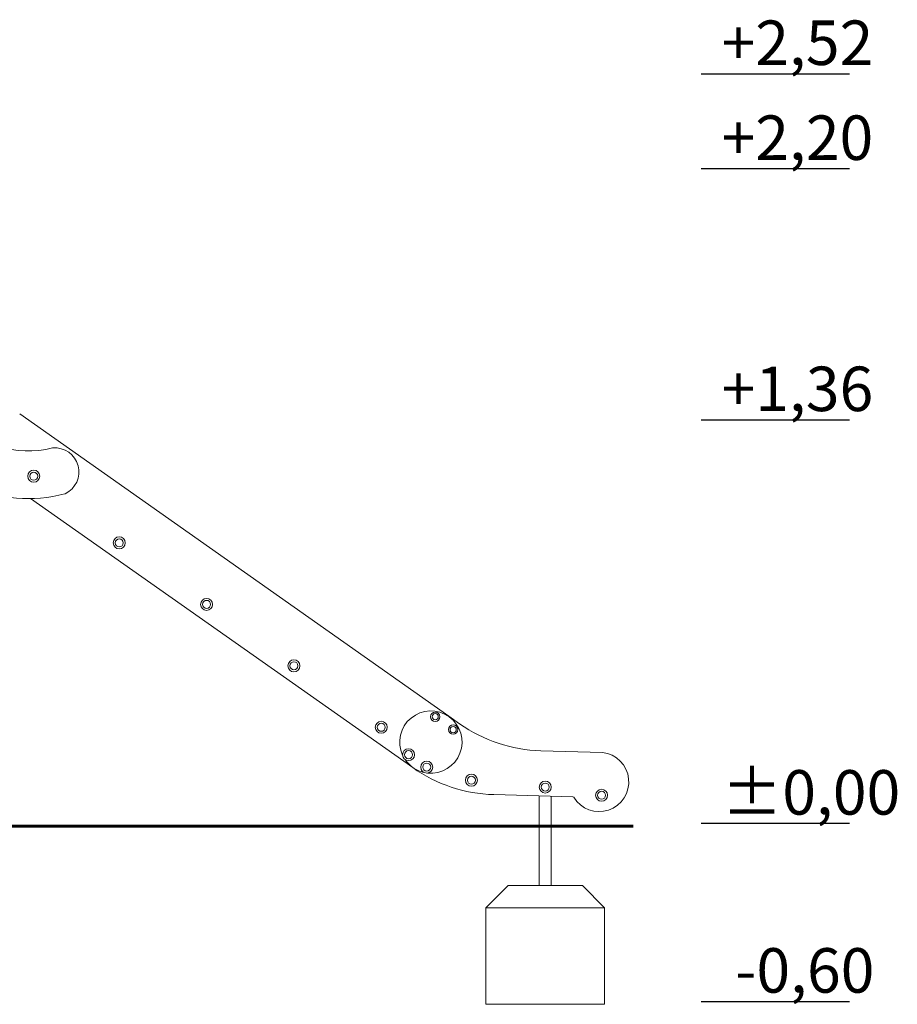
# Model space of a CAD drawing. Units: millimetres. Extents: x 7661 to 8572, y -43573 to -41648.
# Drawn here: x 8097 to 8393, y -43573 to -43241 of the extents above; entities that cross this region are included whole.
import ezdxf

# ---------------------------------------------------------------- set-up
doc = ezdxf.new("R2010")
doc.units = ezdxf.units.MM

# ---------------------------------------------------------------- blocks, each defined once
blk = doc.blocks.new('A$C26A531DA')
at = {"lineweight": 0, "extrusion": (0, 1, 0)}
for p, q in [((285.74, 138.95), (430.4, 37.09)), ((285.74, 138.95), (430.4, 37.09)), ((418.2, 19.76), (289.43, 110.43)), ((418.2, 19.76), (289.43, 110.43)), ((430.4, 37.09), (434, 34.56)), ((430.4, 37.09), (434, 34.56)), ((461.36, 25.46), (482.19, 24.87)), ((461.36, 25.46), (482.19, 24.87)), ((418.2, 19.76), (418.24, 19.82)), ((418.24, 19.82), (418.2, 19.76)), ((472.23, 9.9), (445.56, 10.66)), ((472.23, 9.9), (445.56, 10.66)), ((460.88, 10.23), (460.88, 0)), ((464.88, 10.11), (464.88, 0)), ((460.88, 0), (464.88, 0))]:
    blk.add_line(p, q, dxfattribs=at)
at = {"lineweight": 0, "extrusion": (0, 0, -1)}
for radius in [2.02, 1.35]:
    blk.add_circle((-290.47, 117.99), radius, dxfattribs=at)
at = {"lineweight": 0}
for centre, radius in [((319.3, 95.52), 2.02), ((319.3, 95.52), 1.35), ((348.74, 74.79), 2.02), ((348.74, 74.79), 1.35), ((378.17, 54.07), 2.02), ((378.17, 54.07), 1.35), ((425.79, 36.9), 1.55), ((425.79, 36.9), 1.05), ((407.61, 33.35), 2.02), ((407.61, 33.35), 1.35), ((431.83, 32.59), 1.55), ((431.83, 32.59), 1.05), ((416.8, 24.13), 2.02), ((416.8, 24.13), 1.35), ((422.92, 19.94), 2.02), ((422.92, 19.94), 1.35), ((437.98, 15.53), 2.02), ((437.98, 15.53), 1.35), ((462.88, 13.22), 2.02), ((462.88, 13.22), 1.35), ((481.87, 10.45), 2.02), ((481.87, 10.45), 1.35)]:
    blk.add_circle(centre, radius, dxfattribs=at)
at = {"lineweight": 0, "extrusion": (0, 0, -1)}
for centre, radius, start, end in [((-288.82, 159.1), 32.6, 255.7349, 26.056), ((-288.82, 159.1), 32.6, 255.7349, 26.056), ((-481.04, 14.94), 10, 96.639, 328.8147), ((-481.04, 14.94), 10, 96.639, 328.8147), ((-446.98, 60.64), 50, 271.6338, 305.1498), ((-446.98, 60.64), 50, 271.6338, 305.1498)]:
    blk.add_arc(centre, radius, start, end, dxfattribs=at)
at = {"lineweight": 0}
for centre, radius, start, end in [((288.6, 158.42), 48, 207.2883, 284.9685), ((288.6, 158.42), 48, 207.2883, 284.9685), ((296.93, 127.22), 0.3, 94.9179, 104.2651), ((296.93, 127.22), 0.3, 94.9179, 104.2651), ((297.6, 119.42), 8.12, 295.0961, 94.9179), ((297.6, 119.42), 8.12, 295.0961, 94.9179), ((300.92, 112.34), 0.3, 284.9685, 295.0961), ((300.92, 112.34), 0.3, 284.9685, 295.0961), ((424.33, 28.38), 10.5, 263.8927, 204.6709), ((424.33, 28.38), 10.5, 263.8927, 204.6709), ((462.79, 75.44), 50, 234.8502, 268.3662), ((462.79, 75.44), 50, 234.8502, 268.3662), ((424.33, 28.38), 10.5, 214.1997, 234.8502), ((424.33, 28.38), 10.5, 214.1997, 234.8502), ((424.33, 28.38), 10.5, 234.8502, 257.1705), ((424.33, 28.38), 10.5, 234.8502, 257.1705), ((472.22, 9.6), 0.3, 31.1853, 88.3662), ((472.22, 9.6), 0.3, 31.1853, 88.3662)]:
    blk.add_arc(centre, radius, start, end, dxfattribs=at)

msp = doc.modelspace()

# ---------------------------------------------------------------- linework, layer by layer
for points in [[(8326.44, -43259.65), (8376.44, -43259.65)], [(8326.44, -43291.65), (8376.44, -43291.65)], [(8326.44, -43376.29), (8376.44, -43376.29)], [(8326.44, -43512.29), (8376.44, -43512.29)], [(8326.44, -43572.29), (8376.44, -43572.29)]]:
    msp.add_lwpolyline(points)
at = {"const_width": 1}
msp.add_lwpolyline([(7792.69, -43513.29), (8303.61, -43513.29)], dxfattribs=at)
at = {"lineweight": 0}
for points in [[(8271.88, -43533.29), (8271.88, -43513.29), (8275.88, -43513.29), (8275.88, -43533.29)], [(8293.88, -43540.79), (8253.88, -43540.79)]]:
    msp.add_lwpolyline(points, dxfattribs=at)
msp.add_lwpolyline([(8286.38, -43533.29), (8261.38, -43533.29), (8253.88, -43540.79), (8253.88, -43573.29), (8293.88, -43573.29), (8293.88, -43540.79), (8286.38, -43533.29)], close=True, dxfattribs=at)

# ---------------------------------------------------------------- block references
msp.add_blockref('A$C26A531DA', (7811, -43513.29))

# ---------------------------------------------------------------- texts
at = {"char_height": 15, "attachment_point": 1}
for s, insert in [('{\\fArial Narrow|b0|i0|c238|p34;+2,52}', (8333.31, -43241.73)), ('{\\fArial Narrow|b0|i0|c238|p34;+2,20}', (8333.31, -43273.73)), ('{\\fArial Narrow|b0|i0|c238|p34;+1,36}', (8333.31, -43358.37)), ('{\\fArial Narrow|b0|i0|c238|p34;%%P0,00}', (8333.31, -43494.37)), ('{\\fArial Narrow|b0|i0|c238|p34;-0,60}', (8337.95, -43554.37))]:
    msp.add_mtext_dynamic_manual_height_columns(s, width=99.7332, gutter_width=182.93, heights=[0], dxfattribs=dict(at, insert=insert))

doc.saveas('drawing.dxf')
